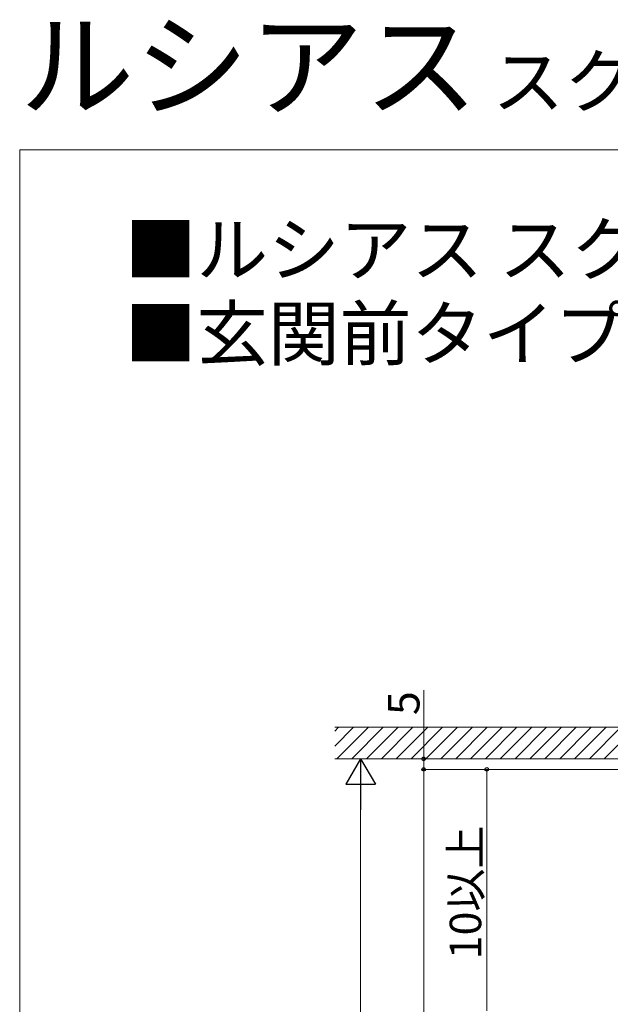
# Model space of a CAD drawing. Extents: x 0 to 1750, y 0 to 2612.
# Drawn here: x 0 to 281, y 2143 to 2612 of the extents above; entities that cross this region are included whole.
import ezdxf

# ---------------------------------------------------------------- set-up
doc = ezdxf.new("R2010")
doc.units = 0
for name, color, linetype, lineweight in [('USER1', 3, 'CONTINUOUS', 13), ('YKK_D', 6, 'CONTINUOUS', 13), ('YKK_ZWAK', 7, 'CONTINUOUS', 30), ('YSS_K', 3, 'CONTINUOUS', 13)]:
    doc.layers.add(name, color=color, linetype=linetype, lineweight=lineweight)
doc.styles.add('text-b', font='txt')

msp = doc.modelspace()

# ---------------------------------------------------------------- linework, layer by layer
at = {"layer": 'YKK_D'}
for p, q in [((192.3, 2260), (192.3, 2292.63)), ((343.89, 2260), (161.3, 2260)), ((279.3, 2260), (191.3, 2260)), ((192.3, 2255), (192.3, 2260)), ((279.3, 2255), (191.3, 2255)), ((343.3, 2255), (191.3, 2255)), ((192.3, 2255), (192.3, 1420)), ((280.84, 2255), (221.3, 2255)), ((222.3, 2140), (222.3, 2255)), ((162.3, 2246), (162.3, 1434))]:
    msp.add_line(p, q, dxfattribs=at)
at = {"layer": 'YKK_D', "lineweight": -2}
for p, q in [((162.3, 2260), (155.3, 2247.88)), ((162.3, 2260), (169.3, 2247.88)), ((162.3, 2260), (162.3, 2235.75)), ((155.3, 2247.88), (169.3, 2247.88))]:
    msp.add_line(p, q, dxfattribs=at)
at = {"layer": 'YKK_D', "linetype": 'ByBlock', "lineweight": -2}
for centre in [(192.3, 2260), (192.3, 2255), (192.3, 2255), (222.3, 2255)]:
    msp.add_circle(centre, 0.875, dxfattribs=at)
at = {"layer": 'YKK_ZWAK', "lineweight": 20}
for p, q in [((0, 2550), (0, 0)), ((1750, 2550), (0, 2550))]:
    msp.add_line(p, q, dxfattribs=at)
at = {"layer": 'YSS_K'}
for p, q in [((150, 2266.11), (158.89, 2275)), ((150, 2273.18), (151.82, 2275)), ((150, 2275), (613.8, 2275)), ((150.96, 2260), (165.96, 2275)), ((158.04, 2260), (173.04, 2275)), ((165.11, 2260), (180.11, 2275)), ((172.18, 2260), (187.18, 2275)), ((179.25, 2260), (194.25, 2275)), ((186.32, 2260), (201.32, 2275)), ((193.39, 2260), (208.39, 2275)), ((200.46, 2260), (215.46, 2275)), ((207.53, 2260), (222.53, 2275)), ((214.6, 2260), (229.6, 2275)), ((221.67, 2260), (236.67, 2275)), ((228.75, 2260), (243.75, 2275)), ((235.82, 2260), (250.82, 2275)), ((242.89, 2260), (257.89, 2275)), ((249.96, 2260), (264.96, 2275)), ((257.03, 2260), (272.03, 2275)), ((264.1, 2260), (279.1, 2275)), ((271.17, 2260), (286.17, 2275)), ((278.24, 2260), (293.24, 2275)), ((150, 2260), (613.8, 2260))]:
    msp.add_line(p, q, dxfattribs=at)

# ---------------------------------------------------------------- texts
at = {"layer": 'USER1'}
for s, height, p in [('ルシアス', 40, (0, 2570)), ('スクリーン', 25, (225, 2570)), ('■ルシアス スクリーン', 25, (50, 2490)), ('■玄関前タイプ たて格子 コーナー', 25, (50, 2450))]:
    msp.add_text(s, height=height, dxfattribs=at).set_placement(p)
at = {"layer": 'YKK_D', "style": 'text-b'}
for s, p in [('5', (190.3, 2280.83)), ('10以上', (219.68, 2164.56))]:
    msp.add_text(s, height=15, rotation=90, dxfattribs=at).set_placement(p)

doc.saveas('drawing.dxf')
